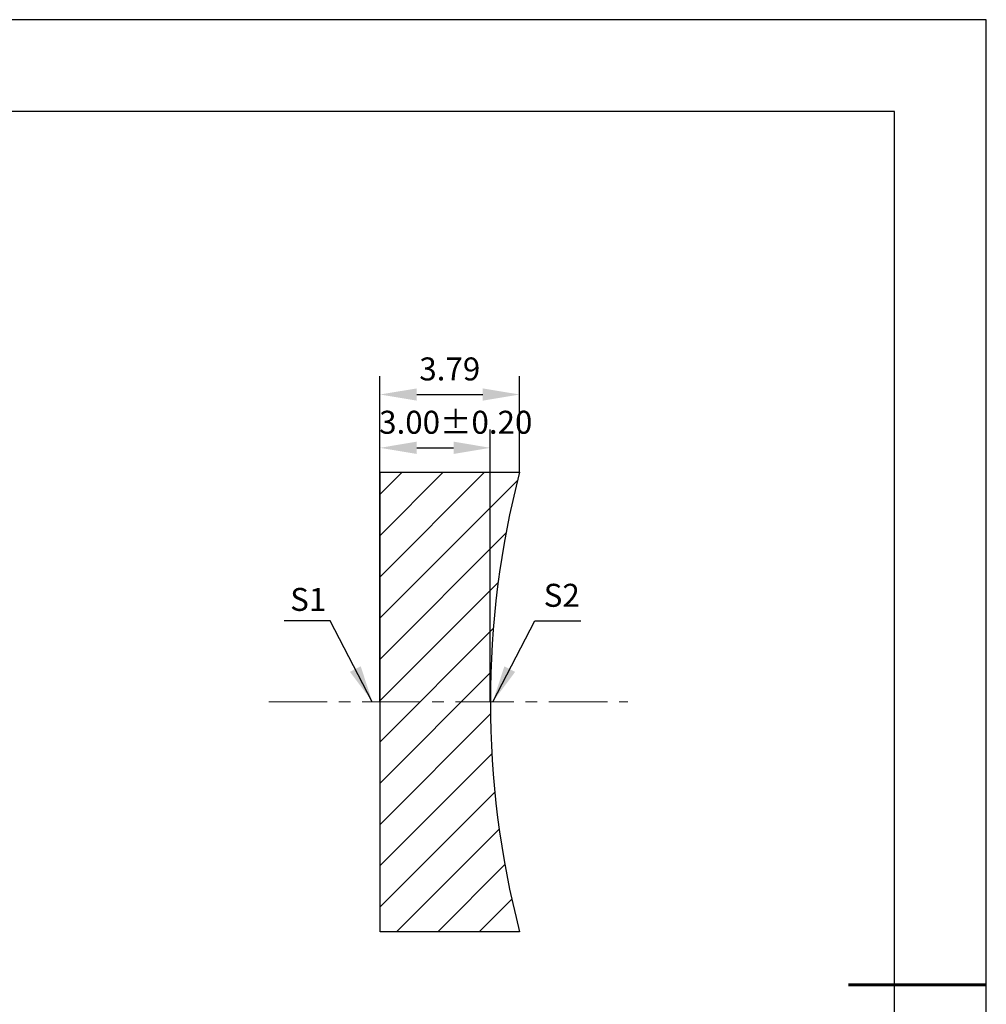
# Model space of a CAD drawing. Units: millimetres. Extents: x 338 to 635, y -2 to 208.
# Drawn here: x 530 to 635, y 101 to 208 of the extents above; entities that cross this region are included whole.
import ezdxf

# ---------------------------------------------------------------- set-up
doc = ezdxf.new("R2010")
doc.units = ezdxf.units.MM
doc.header["$PDSIZE"] = -1
doc.linetypes.add('CENTER', pattern=[10.16, 6.35, -1.27, 1.27, -1.27])
doc.layers.add('1轮廓实线层', color=7, linetype='Continuous')
doc.layers.add('细实线层', color=7, linetype='Continuous')
for name, color, linetype, lineweight in [('3中心线层', 1, 'CENTER', 9), ('7标注层', 4, 'Continuous', 5), ('粗实线层', 7, 'Continuous', 25)]:
    doc.layers.add(name, color=color, linetype=linetype, lineweight=lineweight)
doc.styles.add('TH-GBD2M', font='calibri.ttf', dxfattribs={"width": 0.8, "height": 2.5})
doc.dimstyles.new('TH-GBD2M', dxfattribs={"dimtxt": 2.5, "dimasz": 4, "dimexe": 2, "dimexo": 0, "dimgap": 1.5, "dimtad": 1, "dimlfac": 0.25, "dimzin": 1, "dimdsep": 46, "dimtxsty": 'TH-GBD2M', "dimcen": 0, "dimclrt": 3, "dimadec": 0, "dimazin": 0, "dimtfac": 1, "dimtofl": 0, "dimtmove": 0, "dimatfit": 3, "dimfxl": 1, "dimtolj": 1, "dimtzin": 0, "dimarcsym": 0})

# ---------------------------------------------------------------- blocks, each defined once
blk = doc.blocks.new('*X8')
at = {"layer": '粗实线层'}
for p, q in [((138.5, 95), (-138.5, 95)), ((138.5, -95), (138.5, 95))]:
    blk.add_line(p, q, dxfattribs=at)
at = {"layer": '粗实线层', "lineweight": 60}
blk.add_line((148.5, 0), (133.5, 0), dxfattribs=at)
at = {"layer": '细实线层'}
for p, q in [((148.5, 105), (-148.5, 105)), ((148.5, -105), (148.5, 105))]:
    blk.add_line(p, q, dxfattribs=at)
blk = doc.blocks.new('*D10')
at = {"layer": '7标注层', "color": 0, "lineweight": -2, "transparency": 16777216}
for p, q in [((569.41, 133.72), (569.41, 163.36)), ((581.41, 133.72), (581.41, 163.36)), ((573.41, 161.36), (577.41, 161.36))]:
    blk.add_line(p, q, dxfattribs=at)
at = {"layer": '7标注层', "color": 0, "transparency": 16777216}
for points in [[(573.41, 162.03), (573.41, 160.69), (569.41, 161.36)], [(577.41, 162.03), (577.41, 160.69), (581.41, 161.36)]]:
    blk.add_solid(points, dxfattribs=at)
at = {"layer": 'Defpoints', "color": 0, "transparency": 16777216}
for p in [(581.41, 161.36), (569.41, 133.72), (581.41, 133.72)]:
    blk.add_point(p, dxfattribs=at)
at = {"layer": '7标注层', "color": 3, "transparency": 16777216, "insert": (577.65, 164.14), "char_height": 2.5, "attachment_point": 5, "style": 'TH-GBD2M'}
blk.add_mtext('\\A1;3.00%%p0.20', dxfattribs=at)
blk = doc.blocks.new('*D11')
at = {"layer": '7标注层', "color": 0, "lineweight": -2, "transparency": 16777216}
for p, q in [((569.41, 158.72), (569.41, 169.16)), ((584.59, 158.72), (584.59, 169.16)), ((573.41, 167.16), (580.59, 167.16))]:
    blk.add_line(p, q, dxfattribs=at)
at = {"layer": '7标注层', "color": 0, "transparency": 16777216}
for points in [[(573.41, 167.82), (573.41, 166.49), (569.41, 167.16)], [(580.59, 167.82), (580.59, 166.49), (584.59, 167.16)]]:
    blk.add_solid(points, dxfattribs=at)
at = {"layer": 'Defpoints', "color": 0, "transparency": 16777216}
for p in [(584.59, 167.16), (569.41, 158.72), (584.59, 158.72)]:
    blk.add_point(p, dxfattribs=at)
at = {"layer": '7标注层', "color": 3, "transparency": 16777216, "insert": (577, 169.94), "char_height": 2.5, "attachment_point": 5, "style": 'TH-GBD2M'}
blk.add_mtext('\\A1;3.79', dxfattribs=at)

msp = doc.modelspace()

# ---------------------------------------------------------------- hatches: boundary and pattern name
at = {"layer": '1轮廓实线层'}
h = msp.add_hatch(dxfattribs=at)
h.set_pattern_fill('ANSI31', color=2)
h.paths.add_polyline_path([(584.59, 158.716), (569.414, 158.716), (569.414, 133.716), (581.414, 133.716, -0.0632542)])
h.paths.add_polyline_path([(581.414, 133.716), (569.414, 133.716), (569.414, 108.716), (584.59, 108.716, -0.0632542)])

# ---------------------------------------------------------------- linework, layer by layer
for p, q in [((569.414, 133.716), (569.414, 158.716)), ((569.414, 158.716), (584.59, 158.716)), ((569.414, 108.716), (569.414, 133.716)), ((584.59, 108.716), (569.414, 108.716))]:
    msp.add_line(p, q, dxfattribs=at)
msp.add_arc((681.414, 133.716), 100, 165.52249, 194.47751, dxfattribs=at)
at = {"layer": '3中心线层'}
msp.add_line((557.31, 133.716), (596.366, 133.716), dxfattribs=at)

# ---------------------------------------------------------------- block references
at = {"layer": '粗实线层'}
msp.add_blockref('*X8', (486.848, 102.929), dxfattribs=at)

# ---------------------------------------------------------------- texts
at = {"layer": '7标注层', "color": 3, "char_height": 2.5, "attachment_point": 5, "style": 'TH-GBD2M'}
for s, insert in [('\\A1;S1', (561.605, 144.87)), ('\\A1;S2', (589.179, 145.317))]:
    msp.add_mtext(s, dxfattribs=dict(at, insert=insert))

# ---------------------------------------------------------------- dimensions: what is measured, and where the dimension line sits
at = {"layer": '7标注层'}
dim = msp.add_linear_dim(base=(584.59, 167.156), p1=(569.414, 158.716), p2=(584.59, 158.716), dimstyle='TH-GBD2M', dxfattribs=at)
dim.commit()
dim.dimension.update_dxf_attribs({"geometry": '*D11', "text_midpoint": (577.002, 169.937)})
dim = msp.add_linear_dim(base=(581.414, 161.36), p1=(569.414, 133.716), p2=(581.414, 133.716), text='<>%%p0.20', dimstyle='TH-GBD2M', dxfattribs=at)
dim.commit()
dim.dimension.update_dxf_attribs({"geometry": '*D10', "text_midpoint": (577.652, 161.36), "dimtype": 160})

# ---------------------------------------------------------------- leaders
for points in [[(568.573, 133.746), (564.007, 142.547), (558.981, 142.547)], [(581.678, 133.736), (586.244, 142.537), (591.269, 142.537)]]:
    msp.add_leader(points, dimstyle='TH-GBD2M', override={"dimgap": 1.5, "dimtad": 0, "dimtxsty": 'TH-GBD2M'}, dxfattribs=at)

doc.saveas('drawing.dxf')
